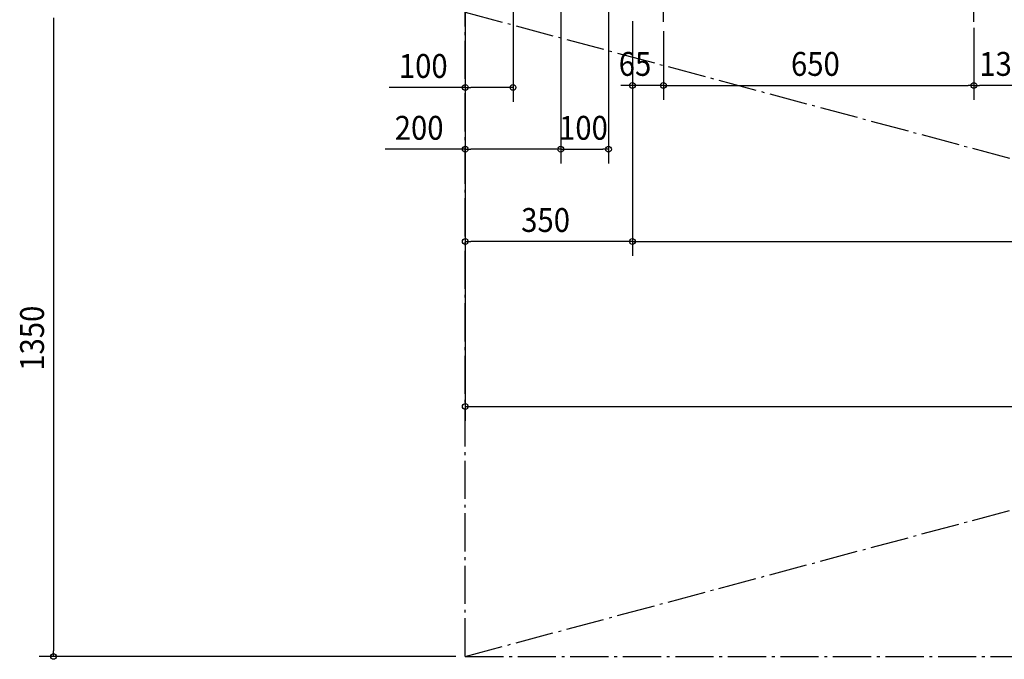
# Model space of a CAD drawing. Extents: x -4102 to 4015, y -2001 to 2058.
# Drawn here: x -3448 to -1386, y -2001 to -661 of the extents above; entities that cross this region are included whole.
import ezdxf

# ---------------------------------------------------------------- set-up
doc = ezdxf.new("R2010")
doc.units = 0
doc.header["$LTSCALE"] = 20
doc.header["$MEASUREMENT"] = 0
doc.linetypes.add('DASHDOT', pattern=[5.5, 4, -0.6, 0.3, -0.6])
for name, color, linetype in [('BASIS', 6, 'DASHDOT'), ('SERVICESPACE', 2, 'DASHDOT'), ('SIZE', 30, 'CONTINUOUS')]:
    doc.layers.add(name, color=color, linetype=linetype)
doc.styles.get("Standard").update_dxf_attribs({"font": 'SIMPLEX', "width": 0.9, "bigfont": 'BIGFONT'})

msp = doc.modelspace()

# ---------------------------------------------------------------- linework, layer by layer
at = {"layer": 'BASIS'}
for p, q in [((-2100, -665), (-2100, -578.3)), ((-1450, -665), (-1450, -578.3))]:
    msp.add_line(p, q, dxfattribs=at)
at = {"layer": 'SERVICESPACE'}
for p, q in [((-2515, -1995), (-2515, 1645)), ((-2515, -645), (2515, -1995)), ((-2515, -1995), (2515, -645)), ((-2515, -1995), (2515, -1995))]:
    msp.add_line(p, q, dxfattribs=at)
at = {"layer": 'SIZE'}
for p, q in [((-2315, -215), (-2315, -962.3)), ((-2315, -215), (-2315, -962.3)), ((-2215, -215), (-2215, -962.3)), ((-2415, -308.3), (-2415, -832.7)), ((-2515, -584.5), (-2515, -1155.5)), ((-3377.2, -657), (-3377.2, -1983)), ((-2515, -664.6), (-2515, -832.7)), ((-2515, -664.6), (-2515, -962.3)), ((-2515, -665), (-2515, -1501.2)), ((-2165, -663.8), (-2165, -1155.5)), ((-2165, -663.8), (-2165, -828.4)), ((-2165, -663.8), (-2165, -1155.5)), ((-1450, -677.6), (-1450, -828.4)), ((-2100, -685), (-2100, -828.4)), ((-2100, -685), (-2100, -828.4)), ((-1450, -685), (-1450, -828.4)), ((-2515, -802.7), (-2674.1, -802.7)), ((-2427, -802.7), (-2503, -802.7)), ((-2177, -798.4), (-2189, -798.4)), ((-2100, -798.4), (-2165, -798.4)), ((-2088, -798.4), (-1462, -798.4)), ((-2088, -798.4), (-2076, -798.4)), ((-1332, -798.4), (-1438, -798.4)), ((-2515, -932.3), (-2682.7, -932.3)), ((-2327, -932.3), (-2503, -932.3)), ((-2303, -932.3), (-2227, -932.3)), ((-2177, -1125.5), (-2503, -1125.5)), ((-2153, -1125.5), (2503, -1125.5)), ((-2503, -1471.2), (2503, -1471.2)), ((-2535, -1995), (-3407.2, -1995))]:
    msp.add_line(p, q, dxfattribs=at)
at = {"layer": 'SIZE', "linetype": 'ByBlock'}
for p, q in [((-2515, -802.7), (-2503, -802.7)), ((-2415, -802.7), (-2427, -802.7)), ((-2165, -798.4), (-2177, -798.4)), ((-2100, -798.4), (-2088, -798.4)), ((-2100, -798.4), (-2088, -798.4)), ((-1450, -798.4), (-1462, -798.4)), ((-1450, -798.4), (-1438, -798.4)), ((-2515, -932.3), (-2503, -932.3)), ((-2315, -932.3), (-2327, -932.3)), ((-2315, -932.3), (-2303, -932.3)), ((-2215, -932.3), (-2227, -932.3)), ((-2515, -1125.5), (-2503, -1125.5)), ((-2165, -1125.5), (-2177, -1125.5)), ((-2165, -1125.5), (-2153, -1125.5)), ((-2515, -1471.2), (-2503, -1471.2)), ((-3377.2, -1995), (-3377.2, -1983))]:
    msp.add_line(p, q, dxfattribs=at)
for centre in [(-2515, -802.7), (-2415, -802.7), (-2165, -798.4), (-2100, -798.4), (-2100, -798.4), (-1450, -798.4), (-1450, -798.4), (-2515, -932.3), (-2315, -932.3), (-2315, -932.3), (-2215, -932.3), (-2515, -1125.5), (-2165, -1125.5), (-2165, -1125.5), (-2515, -1471.2), (-3377.2, -1995)]:
    msp.add_circle(centre, 6, dxfattribs=at)

# ---------------------------------------------------------------- texts
at = {"layer": 'SIZE', "width": 0.9}
for s, p in [('100', (-2654.1, -782.7)), ('65', (-2193.6, -778.4)), ('650', (-1832.9, -778.4)), ('130', (-1438.6, -778.4)), ('200', (-2662.7, -912.3)), ('100', (-2318.6, -912.3)), ('350', (-2397.9, -1105.5))]:
    msp.add_text(s, height=50, dxfattribs=at).set_placement(p)
msp.add_text('1350', height=50, rotation=90, dxfattribs=at).set_placement((-3397.2, -1396.3))

doc.saveas('drawing.dxf')
